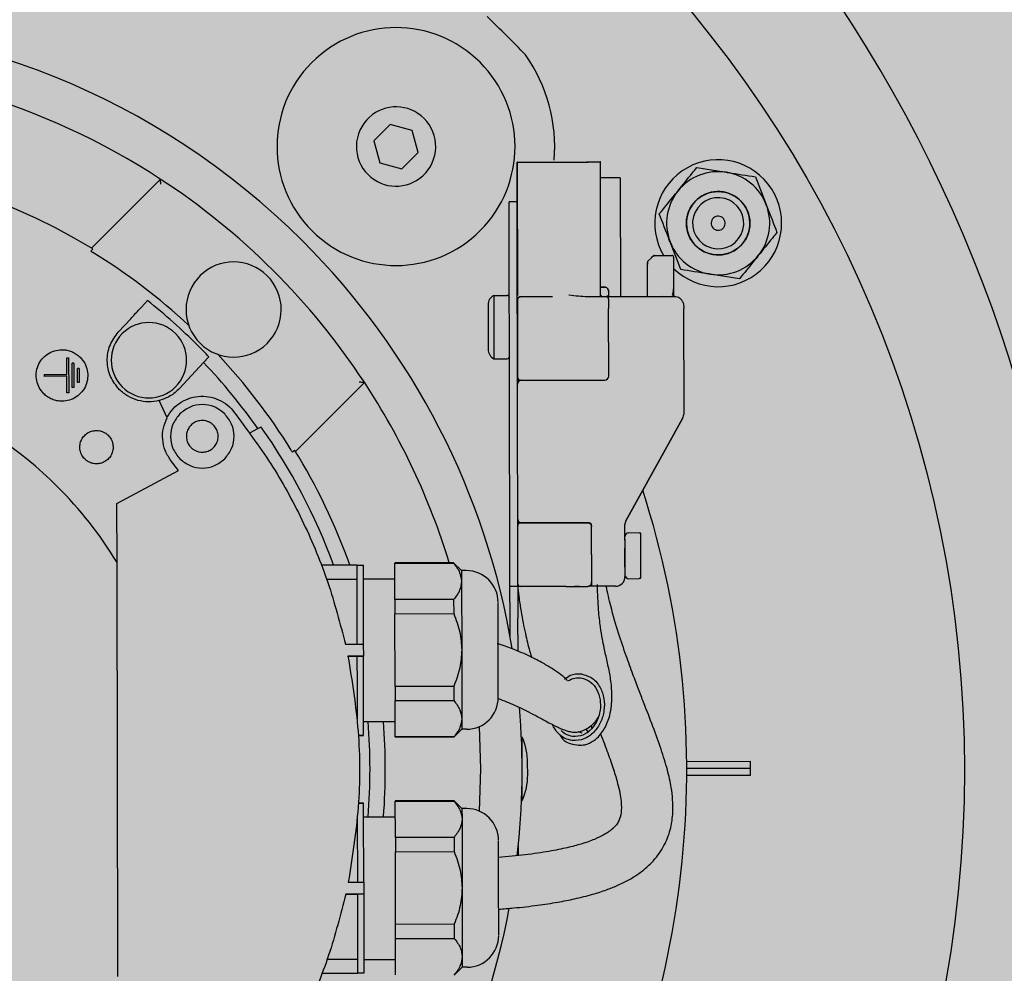
# Model space of a CAD drawing. Units: millimetres. Extents: x 2294 to 5409, y 223 to 5137.
# Drawn here: x 2930 to 3054, y 1862 to 1983 of the extents above; entities that cross this region are included whole.
import ezdxf

# ---------------------------------------------------------------- set-up
doc = ezdxf.new("R2010")
doc.units = ezdxf.units.MM
doc.layers.add('Konstruktionslinien', color=230, linetype='Continuous')

msp = doc.modelspace()

# ---------------------------------------------------------------- hatches: boundary and pattern name
at = {"layer": 'Konstruktionslinien', "true_color": 0x636466}
h = msp.add_hatch(color=251, dxfattribs=at)
h.dxf.hatch_style = 1
h.paths.add_polyline_path([(3115.13, 2052.97), (2383.13, 2052.97), (2383.13, 1721.47), (3115.13, 1721.47)], flags=0)
h.paths.add_polyline_path([(2617.63, 1839.47), (2576.63, 1839.47), (2576.63, 1933.47), (2617.63, 1933.47)], flags=0)
h.paths.add_polyline_path([(3115.13, 1721.47), (2383.13, 1721.47), (2383.13, 1448.97), (2459.63, 1448.97), (2459.63, 1491.97, -1), (2514.63, 1491.97), (2514.63, 1448.97), (2704.13, 1448.97), (2704.13, 1491.97, -1), (2794.13, 1491.97), (2794.13, 1448.97), (2983.63, 1448.97), (2983.63, 1491.97, -1), (3038.63, 1491.97), (3038.63, 1448.97), (3115.13, 1448.97)], flags=0)
h.paths.add_polyline_path([(3115.13, 1448.97), (2383.13, 1448.97), (2383.13, 946.27), (3115.13, 946.27)], flags=0)
h.paths.add_polyline_path([(3115.13, 946.27), (2776.63, 946.27), (2776.63, 906.57, -1), (2721.63, 906.57), (2721.63, 946.27), (2383.13, 946.27), (2383.13, 388.97), (3115.13, 388.97)], flags=0)
h.paths.add_polyline_path([(2796.13, 724.77), (2796.13, 683.77), (2702.13, 683.77), (2702.13, 724.77)], flags=0)
h.paths.add_polyline_path([(2796.13, 651.77), (2796.13, 610.77), (2702.13, 610.77), (2702.13, 651.77)], flags=0)
h.paths.add_polyline_path([(3204.63, 2101.97), (2293.63, 2101.97), (2293.63, 343.92), (3204.63, 343.92)])
h.paths.add_polyline_path([(3115.13, 388.97), (2383.13, 388.97), (2383.13, 946.27), (2383.13, 1448.97), (2383.13, 1721.47), (2383.13, 2052.97), (3115.13, 2052.97), (3115.13, 1721.47), (3115.13, 1448.97), (3115.13, 946.27)], flags=16)
h = msp.add_hatch(color=251, dxfattribs=at)
h.dxf.hatch_style = 1
h.paths.add_polyline_path([(3115.13, 946.27), (2776.63, 946.27), (2776.63, 906.57, -1), (2721.63, 906.57), (2721.63, 946.27), (2383.13, 946.27), (2383.13, 388.97), (3115.13, 388.97)])
h.paths.add_polyline_path([(2702.13, 724.77), (2796.13, 724.77), (2796.13, 683.77), (2702.13, 683.77)], flags=16)
h.paths.add_polyline_path([(2702.13, 651.77), (2796.13, 651.77), (2796.13, 610.77), (2702.13, 610.77)], flags=16)
h.paths.add_polyline_path([(3115.13, 1448.97), (2383.13, 1448.97), (2383.13, 946.27), (2721.63, 946.27), (3115.13, 946.27)])
h.paths.add_polyline_path([(3115.13, 1721.47), (2383.13, 1721.47), (2383.13, 1448.97), (2459.63, 1448.97), (2459.63, 1491.97, -1), (2514.63, 1491.97), (2514.63, 1448.97), (2704.13, 1448.97), (2704.13, 1491.97, -1), (2794.13, 1491.97), (2794.13, 1448.97), (2983.63, 1448.97), (2983.63, 1491.97, -1), (3038.63, 1491.97), (3038.63, 1448.97), (3115.13, 1448.97)])
h.paths.add_polyline_path([(3115.13, 2052.97), (2383.13, 2052.97), (2383.13, 1721.47), (3115.13, 1721.47)])
h.paths.add_polyline_path([(2617.63, 1839.47), (2576.63, 1839.47), (2576.63, 1933.47), (2617.63, 1933.47)], flags=16)

# ---------------------------------------------------------------- linework, layer by layer
at = {"color": 7, "linetype": 'Continuous', "lineweight": 25}
for p, q in [((2976.73, 1969.39), (2974.69, 1967.34)), ((2979.52, 1968.64), (2976.73, 1969.39)), ((2980.27, 1965.86), (2979.52, 1968.64)), ((2974.69, 1967.34), (2975.44, 1964.55)), ((2978.23, 1963.81), (2980.27, 1965.86)), ((2975.44, 1964.55), (2978.23, 1963.81)), ((2992.75, 1959.64), (2992.74, 1964.64)), ((2992.79, 1964.64), (2992.74, 1964.64)), ((2992.82, 1947.84), (2992.79, 1964.64)), ((2992.79, 1964.64), (2993.09, 1964.64)), ((2993.09, 1964.64), (2995.29, 1964.64)), ((2993.24, 1964.64), (2995.9, 1964.64)), ((3003.27, 1947.79), (3003.24, 1964.7)), ((3015.38, 1963.94), (3019.09, 1963.36)), ((2939.09, 1953.79), (2947.77, 1962.5)), ((3005.25, 1962.66), (3003.2, 1962.66)), ((3005.55, 1962.66), (3003.25, 1962.66)), ((3005.75, 1962.66), (3005.77, 1947.66)), ((3022.8, 1962.78), (3024.15, 1959.28)), ((2992.75, 1959.64), (2991.75, 1959.64)), ((2991.76, 1955.64), (2991.75, 1959.64)), ((2992.76, 1955.64), (2992.75, 1959.64)), ((2991.83, 1915.14), (2991.76, 1955.64)), ((2992.83, 1915.14), (2992.76, 1955.64)), ((2939.26, 1953.68), (2938.99, 1953.41)), ((3013.37, 1951.09), (3012.02, 1954.59)), ((3009.22, 1952.13), (3009.67, 1952.58)), ((3009.67, 1952.58), (3009.82, 1952.72)), ((3010.05, 1952.87), (3012.26, 1952.87)), ((3012.46, 1952.59), (3012.47, 1952.08)), ((3009.17, 1947.67), (3009.17, 1951.77)), ((3012.47, 1951.87), (3012.47, 1948.67)), ((3020.79, 1949.93), (3017.08, 1950.51)), ((3003.27, 1948.86), (3003.77, 1948.86)), ((3003.77, 1948.86), (3003.27, 1948.86)), ((3003.77, 1948.82), (3003.77, 1948.86)), ((2989.81, 1947.83), (2991.47, 1947.84)), ((2989.81, 1947.83), (2989.83, 1939.83)), ((2996.95, 1947.65), (2993.12, 1947.64)), ((2995.32, 1947.64), (2993.12, 1947.64)), ((2997.21, 1947.66), (2996.95, 1947.65)), ((2997.21, 1947.65), (2996.95, 1947.64)), ((3003.97, 1947.66), (3001.6, 1947.65)), ((3003.77, 1947.66), (3003.47, 1947.66)), ((3004.22, 1947.54), (3004.24, 1947.54)), ((3004.25, 1947.55), (3004.26, 1947.57)), ((3004.27, 1947.36), (3004.25, 1947.48)), ((3004.27, 1948.36), (3004.27, 1947.86)), ((3004.27, 1947.86), (3004.27, 1947.66)), ((3012.57, 1947.67), (3004.27, 1947.66)), ((3011.21, 1947.67), (3009.17, 1947.67)), ((3011.26, 1947.67), (3011.04, 1947.67)), ((3011.21, 1947.67), (3011.06, 1947.69)), ((3012.27, 1947.67), (3011.26, 1947.67)), ((3012.27, 1947.67), (3011.26, 1947.67)), ((3012.42, 1947.76), (3012.47, 1947.87)), ((3012.47, 1948.13), (3012.47, 1947.87)), ((3012.57, 1947.65), (3012.57, 1947.67)), ((2945.39, 1946.36), (2946.14, 1947.17)), ((2992.84, 1937.44), (2992.83, 1947.14)), ((3004.27, 1947.16), (3004.28, 1947.06)), ((3004.28, 1947.06), (3004.28, 1946.16)), ((2992.78, 1945.84), (2992.83, 1945.84)), ((3004.29, 1937.66), (3004.28, 1946.16)), ((3013.8, 1933.2), (3013.78, 1946.18)), ((2942.48, 1943.24), (2944.03, 1944.89)), ((2992.78, 1941.84), (2992.83, 1941.84)), ((2953.89, 1940.09), (2953.23, 1939.37)), ((2936, 1937.85), (2935.99, 1939.94)), ((2935.99, 1939.94), (2936.21, 1939.94)), ((2936.21, 1939.94), (2936.22, 1935.53)), ((2936.66, 1936.2), (2936.66, 1939.28)), ((2936.88, 1939.28), (2936.66, 1939.28)), ((2936.88, 1939.28), (2936.88, 1936.2)), ((2953.23, 1939.37), (2950.18, 1936.09)), ((2989.83, 1939.83), (2991.49, 1939.84)), ((2933.13, 1937.84), (2936, 1937.85)), ((2933.13, 1937.84), (2933.13, 1937.62)), ((2936, 1937.63), (2933.13, 1937.62)), ((2936, 1935.53), (2936, 1937.63)), ((2937.32, 1936.86), (2937.32, 1938.62)), ((2937.54, 1938.62), (2937.32, 1938.62)), ((2937.54, 1938.62), (2937.54, 1936.86)), ((2937.54, 1936.86), (2937.32, 1936.86)), ((2973.49, 1936.87), (2964.81, 1928.16)), ((2992.79, 1937.44), (2992.8, 1937.44)), ((2992.8, 1937.4), (2992.79, 1937.44)), ((2992.8, 1937.44), (2992.8, 1937.4)), ((2992.9, 1937.14), (2992.85, 1937.14)), ((2993.14, 1937.14), (2993.29, 1937.14)), ((2993.14, 1937.14), (2993.29, 1937.14)), ((2993.29, 1937.14), (3003.79, 1937.16)), ((2936.22, 1935.53), (2936, 1935.53)), ((2936.88, 1936.2), (2936.66, 1936.2)), ((2948.64, 1932.41), (2947.63, 1934.57)), ((3006.45, 1919.39), (3013.55, 1932.22)), ((3013.55, 1932.22), (3006.45, 1919.39)), ((2959.05, 1930.5), (2960.07, 1931.05)), ((2960.07, 1931.05), (2960.46, 1931.26)), ((2964.43, 1928.06), (2964.7, 1928.33)), ((2950.04, 1925.76), (2949.06, 1927.06)), ((2942.3, 1921.61), (2950.04, 1925.76)), ((2942.31, 1914.15), (2942.3, 1921.61)), ((2993.13, 1919.14), (2993.13, 1919.18)), ((2993.13, 1919.14), (2993.13, 1919.13)), ((2993.33, 1919.14), (2993.13, 1919.14)), ((2993.33, 1919.14), (3001.63, 1919.15)), ((3001.83, 1919.15), (2993.33, 1919.14)), ((3001.83, 1919.15), (3001.63, 1919.15)), ((3006.33, 1916.96), (3006.33, 1918.9)), ((3002.13, 1915.16), (3002.13, 1918.86)), ((3006.83, 1917.91), (3008.13, 1917.92)), ((3008.13, 1917.92), (3008.13, 1917.87)), ((3008.33, 1917.87), (3008.13, 1917.87)), ((3006.32, 1915.16), (3006.33, 1915.98)), ((2984.74, 1914.12), (2977.33, 1914.11)), ((2977.34, 1914.06), (2984.74, 1914.07)), ((2977.34, 1909.48), (2977.34, 1914.06)), ((2985.74, 1913.13), (2984.74, 1914.12)), ((2984.74, 1914.12), (2984.74, 1914.07)), ((2991.84, 1911.14), (2991.83, 1915.14)), ((2992.84, 1911.14), (2992.83, 1915.14)), ((3002.13, 1915.16), (3002.14, 1911.16)), ((3006.31, 1914.78), (3006.32, 1915.16)), ((2942.41, 1863.12), (2942.32, 1912.97)), ((2968.08, 1913.84), (2973.34, 1913.85)), ((2972.54, 1913.82), (2968.09, 1913.82)), ((2972.54, 1913.82), (2973.34, 1913.83)), ((2985.74, 1913.13), (2985.74, 1911.79)), ((2986.34, 1913.13), (2985.74, 1913.13)), ((2968.73, 1912.06), (2972.54, 1912.07)), ((2973.34, 1912.1), (2977.34, 1912.11)), ((2985.74, 1911.79), (2985.76, 1903.13)), ((3006.84, 1912.11), (3008.14, 1912.12)), ((3008.14, 1912.16), (3008.34, 1912.16)), ((3008.14, 1912.16), (3008.14, 1912.12)), ((2991.85, 1907.14), (2991.84, 1911.14)), ((2992.84, 1911.14), (2991.84, 1911.14)), ((2992.84, 1911.14), (2992.85, 1907.14)), ((2995.92, 1911.14), (2993.14, 1911.14)), ((2996.84, 1911.15), (2996.36, 1911.14)), ((2998.86, 1911.15), (2997.84, 1911.15)), ((2998.91, 1911.15), (2999.96, 1911.15)), ((2998.91, 1911.15), (3001.64, 1911.15)), ((2999.96, 1911.15), (3001.64, 1911.15)), ((3005.14, 1911.16), (3002.14, 1911.16)), ((2984.74, 1909.49), (2977.34, 1909.48)), ((2977.34, 1909.48), (2977.35, 1907.69)), ((2984.74, 1909.49), (2984.75, 1907.71)), ((2977.35, 1907.69), (2984.75, 1907.71)), ((2977.36, 1898.53), (2977.35, 1907.69)), ((2991.85, 1904.88), (2991.85, 1907.14)), ((2992.86, 1902.97), (2992.85, 1907.14)), ((2971.09, 1903.86), (2972.55, 1903.87)), ((2971.1, 1903.85), (2973.35, 1903.85)), ((2972.55, 1903.85), (2973.35, 1903.85)), ((2973.35, 1903.85), (2973.36, 1902.35)), ((2973.35, 1903.85), (2973.35, 1903.85)), ((2985.76, 1903.13), (2985.77, 1894.46)), ((2973.36, 1902.35), (2971.42, 1902.35)), ((2971.42, 1902.33), (2972.56, 1902.34)), ((2972.56, 1902.35), (2973.36, 1902.35)), ((2973.36, 1902.35), (2973.36, 1902.35)), ((2984.76, 1898.54), (2977.36, 1898.53)), ((2977.36, 1898.53), (2977.37, 1896.74)), ((2984.76, 1898.54), (2984.77, 1896.75)), ((2977.37, 1896.74), (2984.77, 1896.75)), ((2977.38, 1892.16), (2977.37, 1896.74)), ((2973.37, 1894.1), (2977.37, 1894.11)), ((2985.77, 1894.46), (2985.77, 1893.13)), ((2985.77, 1893.13), (2984.78, 1892.12)), ((2986.37, 1893.13), (2985.77, 1893.13)), ((3001.4, 1893.18), (3001.69, 1892.67)), ((3002.22, 1893.22), (3002.07, 1893.62)), ((2972.73, 1892.35), (2973.38, 1892.35)), ((2984.78, 1892.17), (2977.38, 1892.16)), ((2984.78, 1892.12), (2977.38, 1892.11)), ((2984.78, 1892.17), (2984.78, 1892.12)), ((2993.29, 1892.14), (2993.38, 1892.14)), ((2993.39, 1884.14), (2993.38, 1892.14)), ((3000.55, 1891.13), (3000.54, 1891.12)), ((2994.08, 1887.39), (2994.07, 1888.89)), ((3014.13, 1889.08), (3022.13, 1889.09)), ((3022.13, 1888.19), (3014.13, 1888.18)), ((3022.13, 1889.09), (3022.14, 1887.29)), ((3022.14, 1887.29), (3014.13, 1887.28)), ((2972.74, 1883.85), (2973.39, 1883.85)), ((2972.74, 1883.82), (2973.39, 1883.83)), ((2984.79, 1884.12), (2977.39, 1884.11)), ((2977.39, 1884.06), (2984.79, 1884.07)), ((2977.4, 1879.48), (2977.39, 1884.06)), ((2985.79, 1883.13), (2984.79, 1884.12)), ((2984.79, 1884.12), (2984.79, 1884.07)), ((2985.79, 1883.13), (2985.8, 1881.79)), ((2986.39, 1883.13), (2985.79, 1883.13)), ((2993.31, 1884.14), (2993.39, 1884.14)), ((2973.4, 1882.1), (2977.4, 1882.11)), ((2985.8, 1881.79), (2985.81, 1873.13)), ((2984.8, 1879.49), (2977.4, 1879.48)), ((2977.4, 1879.48), (2977.4, 1877.69)), ((2984.8, 1879.49), (2984.8, 1877.71)), ((2992.9, 1877.18), (2992.9, 1878.44)), ((2977.4, 1877.69), (2984.8, 1877.71)), ((2977.42, 1868.53), (2977.4, 1877.69)), ((2971.46, 1873.86), (2972.61, 1873.87)), ((2971.46, 1873.85), (2973.41, 1873.85)), ((2972.61, 1873.85), (2973.41, 1873.85)), ((2973.41, 1873.85), (2973.41, 1872.35)), ((2973.41, 1873.85), (2973.41, 1873.85)), ((2985.81, 1873.13), (2985.83, 1864.46)), ((2973.41, 1872.35), (2971.14, 1872.35)), ((2971.14, 1872.33), (2972.61, 1872.34)), ((2973.41, 1872.35), (2972.61, 1872.35)), ((2973.41, 1872.35), (2973.41, 1872.35)), ((2984.82, 1868.54), (2977.42, 1868.53)), ((2977.42, 1866.74), (2977.42, 1868.53)), ((2984.82, 1868.54), (2984.82, 1866.75)), ((2977.42, 1866.74), (2984.82, 1866.75)), ((2977.43, 1862.16), (2977.42, 1866.74)), ((2985.83, 1864.46), (2985.83, 1863.13)), ((2968.8, 1864.13), (2972.63, 1864.13)), ((2973.43, 1864.1), (2977.43, 1864.11)), ((2985.83, 1863.13), (2984.83, 1862.12)), ((2986.43, 1863.13), (2985.83, 1863.13)), ((2968.17, 1862.37), (2972.63, 1862.38)), ((2973.43, 1862.38), (2972.63, 1862.38))]:
    msp.add_line(p, q, dxfattribs=at)
at = {"color": 7, "linetype": 'Continuous', "lineweight": 25, "flags": 128}
for points in [[(2992.79, 1947.45), (2992.78, 1947.4), (2992.77, 1947.34)], [(2992.82, 1947.34), (2992.83, 1947.4), (2992.85, 1947.45)], [(2992.82, 1947.34), (2992.83, 1947.4), (2992.85, 1947.45)], [(3004.27, 1947.36), (3004.27, 1947.43), (3004.27, 1947.49), (3004.27, 1947.54), (3004.27, 1947.58), (3004.27, 1947.62), (3004.27, 1947.64), (3004.27, 1947.65), (3004.27, 1947.66)], [(3013.78, 1946.48), (3013.75, 1946.71), (3013.69, 1946.93)], [(2992.85, 1918.95), (2992.83, 1918.9), (2992.83, 1918.84)], [(2993.13, 1919.14), (2993.07, 1919.13), (2993.05, 1919.13)], [(2987.96, 1893.46), (2988.13, 1888.13), (2987.98, 1882.8)], [(2972.72, 1892.38), (2973.09, 1892.38), (2973.38, 1892.38)]]:
    msp.add_lwpolyline(points, dxfattribs=at)
at = {"color": 7, "linetype": 'Continuous', "lineweight": 25}
for centre, radius in [((2899.13, 1887.97), 150), ((3018.09, 1956.93), 4)]:
    msp.add_circle(centre, radius, dxfattribs=at)
for centre, radius, start, end in [((2885.22, 1885.97), 177.91, 3.533, 141.1302), ((2899.13, 1887.97), 94.25, 45.1058, 225.1058), ((2899.13, 1887.97), 130.75, 45.1058, 46.6051), ((2977.48, 1966.6), 15, 45.1058, 225.1058), ((2899.13, 1887.97), 130.75, 43.6065, 45.1058), ((2977.48, 1966.6), 20, 355.0231, 35.2568), ((2899.13, 1887.97), 89, 56.8774, 123.3342), ((2977.48, 1966.6), 15, 225.1058, 45.1058), ((2977.48, 1966.6), 5, 45.1058, 132.6027), ((2977.48, 1966.6), 5, 132.6027, 225.1058), ((2977.48, 1966.6), 5, 312.6027, 45.1058), ((2899.13, 1887.97), 77, 58.5918, 121.6199), ((3018.09, 1956.93), 8, 225.3924, 210.8943), ((2899.13, 1887.97), 89, 45.1058, 56.8774), ((2977.48, 1966.6), 5, 225.1058, 312.6027), ((3018.09, 1956.93), 6.5, 81.1079, 141.1079), ((3018.09, 1956.93), 6.5, 21.1079, 81.1079), ((3018.09, 1956.93), 6.5, 141.1079, 201.1079), ((3018.09, 1956.93), 4, 120.1079, 300.1079), ((3018.09, 1956.93), 4, 300.1079, 120.1079), ((3018.09, 1956.93), 3.23, 300.1079, 120.1079), ((3018.09, 1956.93), 3.23, 120.1079, 300.1079), ((3018.09, 1956.93), 6.5, 321.1079, 21.1079), ((3018.09, 1956.93), 0.889, 120.1079, 300.1079), ((3018.09, 1956.93), 0.889, 300.1079, 120.1079), ((2899.13, 1887.97), 94.25, 9.375, 45.1058), ((3018.09, 1956.93), 6.5, 201.1079, 261.1079), ((2899.13, 1887.97), 76.63, 47.034, 58.4283), ((3010.05, 1952.67), 0.2, 90.1058, 135.1058), ((3012.26, 1952.67), 0.2, 45.1058, 90.1058), ((3012.26, 1952.67), 0.2, 0.1058, 45.1058), ((3018.09, 1956.93), 6.5, 261.1079, 321.1079), ((2957.01, 1946.05), 6, 45.1058, 134.5163), ((3009.37, 1951.99), 0.2, 135.1058, 180.1058), ((2957.01, 1946.05), 6, 134.5163, 225.1058), ((2957.01, 1946.05), 6, 314.5163, 45.1058), ((2899.13, 1887.97), 89, 33.3342, 45.1058), ((3003.77, 1948.36), 0.5, 45.1058, 90.1058), ((3003.77, 1948.36), 0.5, 0.1058, 45.1058), ((2990.41, 1946.64), 1.33, 116.6179, 180.1058), ((2991.47, 1947.54), 0.3, 0.1058, 90.1058), ((2993.12, 1947.34), 0.3, 90.1058, 118.4274), ((3003.47, 1947.86), 0.2, 180.1101, 270.1058), ((2899.13, 1887.97), 75.6, 45.1058, 51.5521), ((2946.33, 1939.66), 4.75, 45.1058, 225.1058), ((2946.33, 1939.66), 4.75, 225.1058, 45.1058), ((2899.13, 1887.97), 75.6, 43.5877, 45.1058), ((2957.01, 1946.05), 6, 225.1058, 314.5163), ((2899.13, 1887.97), 76.63, 31.7833, 43.1777), ((2990.42, 1941.03), 1.33, 180.1058, 243.5937), ((2991.49, 1940.14), 0.3, 270.1058, 0.1058), ((2899.13, 1887.97), 74.62, 35.2621, 43.5416), ((2899.13, 1887.97), 50.5, 45.1058, 90.1058), ((3003.79, 1937.66), 0.5, 270.1058, 0.1058), ((2899.13, 1887.97), 89, 17.0916, 33.3342), ((2993.09, 1937.44), 0.3, 180.1058, 211.9219), ((2993.09, 1937.44), 0.3, 180.1058, 211.9219), ((2993.29, 1936.64), 0.5, 90.1058, 180.1058), ((2993.14, 1937.44), 0.3, 180.1058, 270.1058), ((2993.14, 1937.44), 0.3, 180.1058, 226.2498), ((2993.14, 1937.44), 0.3, 180.1058, 226.2498), ((3011.8, 1933.19), 2, 331.0512, 0.1058), ((3011.8, 1933.19), 2, 331.0512, 0.1058), ((2899.13, 1887.97), 75.07, 20.166, 35.22), ((2899.13, 1887.97), 77, 19.6428, 31.6198), ((2899.13, 1887.97), 50.5, 31.2332, 45.1058), ((2899.13, 1887.97), 115, 329.161, 17.868), ((2993.33, 1919.64), 0.5, 180.1058, 225.1058), ((2993.33, 1919.64), 0.5, 180.1058, 225.1058), ((2993.13, 1918.84), 0.3, 139.3617, 180.1058), ((2993.33, 1919.64), 0.5, 225.1058, 270.1058), ((2993.33, 1919.64), 0.5, 225.1058, 255.0527), ((3001.83, 1918.85), 0.3, 45.1058, 90.1058), ((3001.83, 1918.85), 0.3, 0.1058, 45.1058), ((3001.83, 1918.85), 0.3, 0.1058, 22.2952), ((3007.33, 1918.91), 1, 151.0512, 180.1058), ((3007.33, 1918.91), 1, 151.0512, 180.1058), ((3006.83, 1917.41), 0.5, 90.1058, 180.1058), ((2986.35, 1909.13), 4, 0.1058, 90.1058), ((3005.14, 1912.36), 1.2, 270.1058, 0.1058), ((3005.14, 1912.36), 1.2, 270.1058, 0.1058), ((3006.84, 1912.61), 0.5, 180.1058, 270.1058), ((2993.14, 1911.44), 0.3, 180.1058, 270.1058), ((2986.37, 1897.13), 4, 270.1058, 0.1058), ((2899.13, 1887.97), 94.25, 353.4174, 4.8485), ((2899.13, 1887.97), 75.07, 355.5216, 4.69), ((2899.13, 1887.97), 77, 355.6367, 4.575), ((2986.07, 1888.88), 8, 0.1058, 24.0753), ((2986.08, 1887.38), 8, 336.1363, 0.1058), ((2986.4, 1879.13), 4, 0.1058, 90.1058), ((2899.13, 1887.97), 94.25, 225.1058, 349.3532), ((2986.42, 1867.13), 4, 270.1058, 0.1058)]:
    msp.add_arc(centre, radius, start, end, dxfattribs=at)
for points in [[(2995.29, 1964.64), (2995.33, 1964.64), (2995.42, 1964.64), (2995.55, 1964.64), (2995.66, 1964.64), (2995.7, 1964.64), (2995.73, 1964.64)], [(2995.29, 1964.64), (2995.33, 1964.64), (2995.42, 1964.64), (2995.55, 1964.64), (2995.66, 1964.64), (2995.7, 1964.64), (2995.73, 1964.64)], [(2995.73, 1964.64), (2995.98, 1964.64), (2996.48, 1964.65), (2997.29, 1964.65), (2997.69, 1964.65)], [(2997.69, 1964.65), (2997.73, 1964.65), (2997.82, 1964.65), (2997.91, 1964.65), (2997.98, 1964.65), (2997.99, 1964.65), (2997.99, 1964.65)], [(3000.49, 1964.65), (3000.5, 1964.65), (3000.51, 1964.65), (3000.57, 1964.65), (3000.67, 1964.65), (3000.75, 1964.65), (3000.8, 1964.65)], [(3005.75, 1962.66), (3005.74, 1962.66), (3005.74, 1962.66), (3005.69, 1962.66), (3005.63, 1962.66), (3005.57, 1962.66), (3005.55, 1962.66)], [(3004.13, 1948.71), (3004.15, 1948.69), (3004.19, 1948.64), (3004.24, 1948.55), (3004.27, 1948.46), (3004.27, 1948.39), (3004.27, 1948.36)], [(3012.47, 1947.87), (3012.47, 1947.86), (3012.48, 1947.83), (3012.49, 1947.79), (3012.51, 1947.76), (3012.52, 1947.74), (3012.53, 1947.73)], [(3012.53, 1947.73), (3012.55, 1947.71), (3012.59, 1947.68), (3012.64, 1947.68), (3012.66, 1947.67)], [(2942.62, 1935.94), (2942.2, 1936.47), (2941.35, 1937.53), (2940.96, 1939.56), (2941.28, 1941.6), (2942.08, 1942.69), (2942.48, 1943.24)], [(2933.07, 1935.43), (2932.87, 1935.68), (2932.45, 1936.17), (2932.14, 1937.09), (2932.08, 1938.05), (2932.32, 1938.99), (2932.81, 1939.83), (2933.53, 1940.47), (2934.4, 1940.9), (2935.04, 1940.96), (2935.36, 1940.99)], [(2935.36, 1940.99), (2935.57, 1940.98), (2936, 1940.95), (2936.61, 1940.76), (2937.18, 1940.46), (2937.5, 1940.18), (2937.66, 1940.04)], [(2937.66, 1940.04), (2937.87, 1939.79), (2938.28, 1939.31), (2938.6, 1938.38), (2938.65, 1937.42), (2938.42, 1936.48), (2937.92, 1935.65), (2937.2, 1935), (2936.33, 1934.57), (2935.69, 1934.52), (2935.37, 1934.49)], [(2993.14, 1937.14), (2993.1, 1937.14), (2993.03, 1937.15), (2992.93, 1937.22), (2992.86, 1937.32), (2992.85, 1937.4), (2992.84, 1937.44)], [(2935.37, 1934.49), (2935.16, 1934.5), (2934.73, 1934.52), (2934.12, 1934.72), (2933.55, 1935.01), (2933.23, 1935.29), (2933.07, 1935.43)], [(2947.63, 1934.57), (2947.18, 1934.5), (2946.29, 1934.34), (2944.93, 1934.55), (2943.66, 1935.06), (2942.97, 1935.65), (2942.62, 1935.94)], [(2950.18, 1936.09), (2949.81, 1935.74), (2949.07, 1935.06), (2948.11, 1934.74), (2947.63, 1934.57)], [(2948.61, 1932.47), (2948.85, 1932.84), (2949.33, 1933.58), (2950.37, 1934.41), (2951.57, 1934.95), (2952.87, 1935.17), (2954.19, 1935.05), (2955.43, 1934.59), (2956.53, 1933.84), (2957.05, 1933.13), (2957.32, 1932.78)], [(2955.88, 1932.9), (2955.47, 1933.23), (2954.64, 1933.88), (2953.05, 1934.16), (2951.46, 1933.87), (2950.64, 1933.22), (2950.22, 1932.89)], [(2950.22, 1932.89), (2949.9, 1932.47), (2949.24, 1931.65), (2948.96, 1930.06), (2949.25, 1928.47), (2949.9, 1927.64), (2950.23, 1927.23)], [(2955.89, 1927.24), (2956.22, 1927.66), (2956.87, 1928.48), (2957.15, 1930.07), (2956.87, 1931.66), (2956.21, 1932.49), (2955.88, 1932.9)], [(2957.32, 1932.78), (2958.92, 1930.61), (2962.12, 1926.28), (2965.95, 1919.14), (2969.07, 1911.68), (2970.42, 1906.46), (2971.1, 1903.85)], [(2949.06, 1927.06), (2948.81, 1927.46), (2948.3, 1928.26), (2948.01, 1929.67), (2948.08, 1931.11), (2948.45, 1931.98), (2948.64, 1932.41)], [(2953.05, 1932.06), (2952.86, 1932.05), (2952.46, 1932.01), (2951.93, 1931.75), (2951.49, 1931.35), (2951.18, 1930.84), (2951.04, 1930.26), (2951.07, 1929.67), (2951.26, 1929.1), (2951.52, 1928.8), (2951.64, 1928.65)], [(2954.47, 1931.48), (2954.37, 1931.57), (2954.17, 1931.74), (2953.82, 1931.92), (2953.45, 1932.04), (2953.18, 1932.06), (2953.05, 1932.06)], [(2953.06, 1928.06), (2953.26, 1928.08), (2953.65, 1928.12), (2954.19, 1928.38), (2954.63, 1928.78), (2954.93, 1929.29), (2955.08, 1929.87), (2955.04, 1930.46), (2954.85, 1931.03), (2954.6, 1931.33), (2954.47, 1931.48)], [(2938.24, 1927.21), (2938.1, 1927.37), (2937.83, 1927.69), (2937.63, 1928.28), (2937.6, 1928.9), (2937.75, 1929.51), (2938.07, 1930.05), (2938.53, 1930.47), (2939.1, 1930.74), (2939.51, 1930.78), (2939.71, 1930.8)], [(2939.71, 1930.8), (2939.85, 1930.79), (2940.13, 1930.78), (2940.52, 1930.65), (2940.89, 1930.46), (2941.1, 1930.28), (2941.2, 1930.19)], [(2941.2, 1930.19), (2941.33, 1930.03), (2941.6, 1929.71), (2941.8, 1929.12), (2941.84, 1928.49), (2941.69, 1927.89), (2941.37, 1927.35), (2940.9, 1926.93), (2940.34, 1926.65), (2939.93, 1926.62), (2939.72, 1926.6)], [(2951.64, 1928.65), (2951.74, 1928.56), (2951.94, 1928.39), (2952.29, 1928.21), (2952.67, 1928.09), (2952.93, 1928.07), (2953.06, 1928.06)], [(2939.72, 1926.6), (2939.58, 1926.61), (2939.31, 1926.62), (2938.91, 1926.75), (2938.54, 1926.94), (2938.34, 1927.12), (2938.24, 1927.21)], [(2950.23, 1927.23), (2950.65, 1926.9), (2951.47, 1926.25), (2953.06, 1925.97), (2954.65, 1926.25), (2955.48, 1926.91), (2955.89, 1927.24)], [(3001.63, 1919.15), (3001.69, 1919.15), (3001.82, 1919.13), (3001.99, 1919.02), (3002.1, 1918.85), (3002.12, 1918.72), (3002.13, 1918.66)], [(3008.33, 1915.02), (3008.33, 1915.35), (3008.33, 1916.03), (3008.33, 1916.92), (3008.33, 1917.6), (3008.33, 1917.78), (3008.33, 1917.87)], [(3008.34, 1912.16), (3008.34, 1912.25), (3008.34, 1912.44), (3008.34, 1913.12), (3008.34, 1914), (3008.34, 1914.68), (3008.33, 1915.02)], [(2972.54, 1913.82), (2972.54, 1913.6), (2972.54, 1913.16), (2972.54, 1910.85), (2972.55, 1907.66), (2972.55, 1905.12), (2972.55, 1903.85)], [(2973.34, 1913.83), (2973.34, 1913.6), (2973.34, 1913.16), (2973.34, 1910.85), (2973.35, 1907.66), (2973.35, 1905.12), (2973.35, 1903.85)], [(3001.64, 1911.15), (3001.71, 1911.16), (3001.84, 1911.18), (3002, 1911.29), (3002.12, 1911.46), (3002.13, 1911.59), (3002.14, 1911.66)], [(3002.14, 1911.16), (3002.13, 1911.16), (3002.12, 1911.16), (3002, 1911.16), (3001.84, 1911.15), (3001.71, 1911.15), (3001.64, 1911.15)], [(2971.42, 1902.35), (2971.93, 1899.2), (2972.94, 1892.91), (2972.96, 1883.3), (2971.96, 1877), (2971.46, 1873.85)], [(2972.56, 1902.35), (2972.56, 1901.57), (2972.56, 1900.02), (2972.57, 1897.85), (2972.57, 1895.9), (2972.57, 1894.9), (2972.57, 1894.4)], [(2973.38, 1892.38), (2973.38, 1892.6), (2973.37, 1893.05), (2973.37, 1895.35), (2973.36, 1898.54), (2973.36, 1901.08), (2973.36, 1902.35)], [(2973.41, 1873.85), (2973.41, 1875.12), (2973.4, 1877.67), (2973.4, 1880.85), (2973.39, 1883.16), (2973.39, 1883.6), (2973.39, 1883.83)], [(2972.6, 1881.85), (2972.6, 1881.35), (2972.6, 1880.35), (2972.6, 1878.39), (2972.61, 1876.2), (2972.61, 1874.63), (2972.61, 1873.85)], [(2971.14, 1872.35), (2970.48, 1869.76), (2969.16, 1864.58), (2966.09, 1857.15), (2962.33, 1850.06), (2959.18, 1845.74), (2957.61, 1843.58)], [(2972.61, 1872.35), (2972.62, 1871.08), (2972.62, 1868.54), (2972.63, 1865.35), (2972.63, 1863.05), (2972.63, 1862.6), (2972.63, 1862.38)], [(2973.41, 1872.35), (2973.42, 1871.08), (2973.42, 1868.54), (2973.43, 1865.35), (2973.43, 1863.05), (2973.43, 1862.6), (2973.43, 1862.38)]]:
    msp.add_open_spline(points, degree=3, dxfattribs=at)
for points, knots in [([(2995.73, 1964.64), (2995.9, 1964.64), (2996.24, 1964.64), (2996.98, 1964.65), (2997.83, 1964.65), (2998.76, 1964.65), (2999.72, 1964.65), (3000.66, 1964.65), (3001.51, 1964.65), (3002.23, 1964.66), (3002.8, 1964.66), (3003.13, 1964.66), (3003.27, 1964.66), (3003.24, 1964.66), (3003.23, 1964.66)], [0, 0, 0, 0, 0.090197, 0.180395, 0.270592, 0.36079, 0.450987, 0.541185, 0.631382, 0.72158, 0.811777, 0.901975, 0.992172, 1, 1, 1, 1]), ([(2995.9, 1964.64), (2996.03, 1964.64), (2996.27, 1964.64), (2996.9, 1964.65), (2997.66, 1964.65), (2998.52, 1964.65), (2999.44, 1964.65), (3000.34, 1964.65), (3001.17, 1964.65), (3001.87, 1964.65), (3002.4, 1964.66), (3002.74, 1964.66), (3002.77, 1964.66), (3002.78, 1964.66)], [0, 0, 0, 0, 0.091547, 0.183093, 0.27464, 0.366186, 0.457733, 0.549279, 0.640826, 0.732373, 0.823919, 0.915466, 1, 1, 1, 1]), ([(3000.19, 1964.65), (3000.48, 1964.65), (3001.05, 1964.65), (3001.77, 1964.65), (3002.34, 1964.66), (3002.68, 1964.66), (3002.83, 1964.66), (3002.79, 1964.66), (3002.78, 1964.66)], [0, 0, 0, 0, 0.196982, 0.393965, 0.590947, 0.787929, 0.984912, 1, 1, 1, 1]), ([(3000.8, 1964.65), (3001.08, 1964.65), (3001.65, 1964.65), (3002.35, 1964.66), (3002.86, 1964.66), (3003.19, 1964.66), (3003.22, 1964.66), (3003.23, 1964.66)], [0, 0, 0, 0, 0.203533, 0.407066, 0.610598, 0.814131, 1, 1, 1, 1]), ([(3013.03, 1961.02), (3013.63, 1961.76), (3014.42, 1962.75), (3015.19, 1963.7), (3015.38, 1963.94)], [0, 0, 0, 0, 0.750824, 1, 1, 1, 1]), ([(2947.83, 1961.86), (2947.82, 1961.96), (2947.81, 1962.13), (2947.79, 1962.32), (2947.78, 1962.42), (2947.77, 1962.47), (2947.77, 1962.5), (2947.77, 1962.5), (2947.77, 1962.5)], [0, 0, 0, 0, 0.316318, 0.587122, 0.699517, 0.804807, 0.90441, 1, 1, 1, 1]), ([(3019.09, 1963.36), (3019.18, 1963.34), (3020.43, 1963.15), (3021.66, 1962.96), (3022.8, 1962.78)], [0, 0, 0, 0, 0.070215, 1, 1, 1, 1]), ([(3010.67, 1958.1), (3011.24, 1958.81), (3012.02, 1959.77), (3012.82, 1960.76), (3013.03, 1961.02)], [0, 0, 0, 0, 0.738017, 1, 1, 1, 1]), ([(3024.15, 1959.28), (3024.18, 1959.19), (3024.64, 1958.01), (3025.09, 1956.85), (3025.5, 1955.77)], [0, 0, 0, 0, 0.070215, 1, 1, 1, 1]), ([(3012.02, 1954.59), (3011.99, 1954.68), (3011.53, 1955.86), (3011.09, 1957.02), (3010.67, 1958.1)], [0, 0, 0, 0, 0.070215, 1, 1, 1, 1]), ([(3025.5, 1955.77), (3025.31, 1955.54), (3024.54, 1954.59), (3023.74, 1953.6), (3023.14, 1952.85)], [0, 0, 0, 0, 0.249176, 1, 1, 1, 1]), ([(2938.99, 1953.41), (2939.02, 1953.39), (2939.1, 1953.34), (2939.2, 1953.28), (2939.25, 1953.25)], [0, 0, 0, 0, 0.409242, 1, 1, 1, 1]), ([(3009.82, 1952.72), (3009.83, 1952.74), (3009.86, 1952.77), (3009.9, 1952.8), (3009.9, 1952.81), (3009.91, 1952.81)], [0, 0, 0, 0, 0.326401, 0.617434, 1, 1, 1, 1]), ([(3010.05, 1952.87), (3010.05, 1952.87), (3010.04, 1952.86), (3010.03, 1952.84), (3010, 1952.79), (3009.97, 1952.75), (3009.96, 1952.72)], [0, 0, 0, 0, 0.232983, 0.475563, 0.730455, 1, 1, 1, 1]), ([(3012.46, 1952.67), (3012.46, 1952.67), (3012.46, 1952.66), (3012.46, 1952.61), (3012.46, 1952.59)], [0, 0, 0, 0, 0.557625, 1, 1, 1, 1]), ([(3023.14, 1952.85), (3022.94, 1952.59), (3022.14, 1951.61), (3021.36, 1950.64), (3020.79, 1949.93)], [0, 0, 0, 0, 0.261983, 1, 1, 1, 1]), ([(3009.17, 1951.77), (3009.17, 1951.8), (3009.17, 1951.84), (3009.17, 1951.9), (3009.17, 1951.95), (3009.17, 1951.98), (3009.17, 1951.98), (3009.17, 1951.99)], [0, 0, 0, 0, 0.20321, 0.383645, 0.554084, 0.762205, 1, 1, 1, 1]), ([(3009.23, 1951.77), (3009.22, 1951.82), (3009.21, 1951.91), (3009.2, 1952.01), (3009.21, 1952.09), (3009.22, 1952.12), (3009.22, 1952.13)], [0, 0, 0, 0, 0.272738, 0.500157, 0.727225, 1, 1, 1, 1]), ([(3012.47, 1952.08), (3012.47, 1952.04), (3012.47, 1951.98), (3012.47, 1951.9), (3012.47, 1951.87)], [0, 0, 0, 0, 0.557625, 1, 1, 1, 1]), ([(3017.08, 1950.51), (3016.99, 1950.53), (3015.74, 1950.72), (3014.51, 1950.91), (3013.37, 1951.09)], [0, 0, 0, 0, 0.070215, 1, 1, 1, 1]), ([(3003.97, 1948.82), (3003.95, 1948.82), (3003.91, 1948.84), (3003.86, 1948.85), (3003.83, 1948.85)], [0, 0, 0, 0, 0.350697, 1, 1, 1, 1]), ([(2992.82, 1948.41), (2992.82, 1948.43), (2992.82, 1948.47), (2992.82, 1948.54), (2992.82, 1948.57), (2992.82, 1948.59)], [0, 0, 0, 0, 0.282876, 0.559101, 1, 1, 1, 1]), ([(2993.12, 1947.63), (2993.1, 1947.63), (2993.04, 1947.63), (2992.96, 1947.59), (2992.89, 1947.53), (2992.86, 1947.48), (2992.85, 1947.45)], [0, 0, 0, 0, 0.23651, 0.488894, 0.747266, 1, 1, 1, 1]), ([(2995.58, 1947.64), (2995.57, 1947.64), (2995.53, 1947.64), (2995.45, 1947.64), (2995.37, 1947.64), (2995.32, 1947.64)], [0, 0, 0, 0, 0.282598, 0.559014, 1, 1, 1, 1]), ([(2996.95, 1947.65), (2996.65, 1947.65), (2996.1, 1947.64), (2995.74, 1947.64), (2995.58, 1947.64)], [0, 0, 0, 0, 0.559823, 1, 1, 1, 1]), ([(3001.6, 1947.65), (3001.23, 1947.67), (3000.48, 1947.71), (2999.69, 1947.8), (2999.27, 1947.85)], [0, 0, 0, 0, 0.483096, 1, 1, 1, 1]), ([(3004.27, 1947.86), (3004.26, 1947.84), (3004.24, 1947.8), (3004.13, 1947.74), (3004.03, 1947.68), (3003.99, 1947.66), (3003.97, 1947.66)], [0, 0, 0, 0, 0.325265, 0.61011, 0.83083, 1, 1, 1, 1]), ([(3004.25, 1947.47), (3004.24, 1947.5), (3004.21, 1947.55), (3004.14, 1947.61), (3004.06, 1947.65), (3004, 1947.65), (3003.97, 1947.65)], [0, 0, 0, 0, 0.252734, 0.511106, 0.76349, 1, 1, 1, 1]), ([(3004.25, 1947.47), (3004.24, 1947.5), (3004.21, 1947.55), (3004.14, 1947.61), (3004.06, 1947.65), (3004, 1947.65), (3003.97, 1947.65)], [0, 0, 0, 0, 0.252734, 0.511106, 0.76349, 1, 1, 1, 1]), ([(3004.24, 1947.54), (3004.24, 1947.54), (3004.25, 1947.54), (3004.25, 1947.56), (3004.26, 1947.57)], [0, 0, 0, 0, 0.672385, 1, 1, 1, 1]), ([(3004.25, 1947.48), (3004.25, 1947.48), (3004.25, 1947.48), (3004.26, 1947.51), (3004.26, 1947.58), (3004.26, 1947.65), (3004.26, 1947.67)], [0, 0, 0, 0, 0.140782, 0.360971, 0.769568, 1, 1, 1, 1]), ([(3004.26, 1947.48), (3004.26, 1947.48), (3004.26, 1947.48), (3004.27, 1947.49), (3004.27, 1947.52), (3004.27, 1947.53)], [0, 0, 0, 0, 0.035443, 0.605963, 1, 1, 1, 1]), ([(3012.57, 1947.67), (3012.53, 1947.67), (3012.44, 1947.67), (3012.33, 1947.67), (3012.27, 1947.67)], [0, 0, 0, 0, 0.483011, 1, 1, 1, 1]), ([(3012.57, 1947.67), (3012.53, 1947.67), (3012.44, 1947.67), (3012.32, 1947.67), (3012.27, 1947.67)], [0, 0, 0, 0, 0.557007, 1, 1, 1, 1]), ([(3012.33, 1947.87), (3012.33, 1947.88), (3012.36, 1947.93), (3012.4, 1948.1), (3012.45, 1948.36), (3012.46, 1948.57), (3012.47, 1948.67)], [0, 0, 0, 0, 0.032182, 0.354833, 0.680942, 1, 1, 1, 1]), ([(3012.47, 1948.67), (3012.47, 1948.51), (3012.47, 1948.21), (3012.47, 1947.98), (3012.47, 1947.87)], [0, 0, 0, 0, 0.558886, 1, 1, 1, 1]), ([(3013.69, 1946.92), (3013.64, 1947.03), (3013.52, 1947.25), (3013.24, 1947.49), (3012.92, 1947.64), (3012.69, 1947.65), (3012.57, 1947.65)], [0, 0, 0, 0, 0.253606, 0.512356, 0.764486, 1, 1, 1, 1]), ([(3013.69, 1946.92), (3013.64, 1947.03), (3013.52, 1947.25), (3013.24, 1947.49), (3012.92, 1947.64), (3012.69, 1947.65), (3012.57, 1947.65)], [0, 0, 0, 0, 0.253606, 0.512356, 0.764486, 1, 1, 1, 1]), ([(2944.03, 1944.89), (2944.2, 1945.08), (2944.55, 1945.46), (2945, 1945.94), (2945.32, 1946.28), (2945.37, 1946.34), (2945.39, 1946.36)], [0, 0, 0, 0, 0.249994, 0.499802, 0.749492, 1, 1, 1, 1]), ([(2989.08, 1946.64), (2989.08, 1946.62), (2989.08, 1946.57), (2989.08, 1946.15), (2989.08, 1945.52), (2989.08, 1944.74), (2989.08, 1943.83), (2989.08, 1942.92), (2989.08, 1942.14), (2989.09, 1941.51), (2989.09, 1941.1), (2989.09, 1941.05), (2989.09, 1941.02)], [0, 0, 0, 0, 0.090412, 0.204776, 0.295189, 0.394898, 0.5, 0.605102, 0.704811, 0.795224, 0.909588, 1, 1, 1, 1]), ([(2992.83, 1947.14), (2992.83, 1947.17), (2992.82, 1947.23), (2992.82, 1947.29), (2992.82, 1947.33), (2992.82, 1947.34), (2992.82, 1947.34)], [0, 0, 0, 0, 0.28004, 0.560373, 0.776561, 1, 1, 1, 1]), ([(3004.27, 1947.36), (3004.27, 1947.36), (3004.27, 1947.35), (3004.27, 1947.29), (3004.27, 1947.23), (3004.27, 1947.18), (3004.27, 1947.16)], [0, 0, 0, 0, 0.28004, 0.560373, 0.776561, 1, 1, 1, 1]), ([(3013.78, 1946.48), (3013.78, 1946.47), (3013.78, 1946.46), (3013.78, 1946.38), (3013.78, 1946.28), (3013.78, 1946.21), (3013.78, 1946.18)], [0, 0, 0, 0, 0.281231, 0.560819, 0.783537, 1, 1, 1, 1]), ([(2972.85, 1936.94), (2972.94, 1936.93), (2973.12, 1936.91), (2973.31, 1936.89), (2973.41, 1936.88), (2973.46, 1936.88), (2973.49, 1936.87), (2973.49, 1936.87), (2973.49, 1936.87)], [0, 0, 0, 0, 0.316319, 0.587123, 0.69955, 0.80485, 0.904443, 1, 1, 1, 1]), ([(2992.84, 1937.44), (2992.84, 1937.43), (2992.84, 1937.42), (2992.84, 1937.33), (2992.84, 1937.21), (2992.84, 1937.14)], [0, 0, 0, 0, 0.276531, 0.562668, 1, 1, 1, 1]), ([(2964.27, 1928.32), (2964.3, 1928.27), (2964.36, 1928.17), (2964.41, 1928.09), (2964.43, 1928.06)], [0, 0, 0, 0, 0.590758, 1, 1, 1, 1]), ([(2993.13, 1919.13), (2993.1, 1919.13), (2993.04, 1919.13), (2992.96, 1919.09), (2992.89, 1919.03), (2992.86, 1918.98), (2992.85, 1918.95)], [0, 0, 0, 0, 0.23651, 0.488894, 0.747266, 1, 1, 1, 1]), ([(3001.93, 1919.14), (3001.95, 1919.13), (3002, 1919.11), (3002.06, 1919.05), (3002.09, 1918.99), (3002.11, 1918.97)], [0, 0, 0, 0, 0.259207, 0.631163, 1, 1, 1, 1]), ([(3006.33, 1917.08), (3006.33, 1916.99), (3006.33, 1916.86), (3006.33, 1916.65), (3006.33, 1916.57)], [0, 0, 0, 0, 0.6615, 1, 1, 1, 1]), ([(3006.33, 1916.96), (3006.33, 1916.84), (3006.33, 1916.58), (3006.33, 1915.97), (3006.33, 1915.46), (3006.33, 1915.15)], [0, 0, 0, 0, 0.277494, 0.561934, 1, 1, 1, 1]), ([(2942.32, 1912.97), (2942.32, 1913.18), (2942.32, 1913.53), (2942.32, 1913.91), (2942.32, 1914.09), (2942.31, 1914.14), (2942.31, 1914.15), (2942.31, 1914.15)], [0, 0, 0, 0, 0.440714, 0.719655, 0.871711, 0.936867, 1, 1, 1, 1]), ([(2984.74, 1914.07), (2985.03, 1913.69), (2985.59, 1912.95), (2985.69, 1912.16), (2985.74, 1911.79)], [0, 0, 0, 0, 0.52359, 1, 1, 1, 1]), ([(3006.34, 1913.57), (3006.33, 1913.75), (3006.33, 1914.08), (3006.32, 1914.55), (3006.31, 1914.78)], [0, 0, 0, 0, 0.507895, 1, 1, 1, 1]), ([(3006.33, 1915.15), (3006.33, 1915.12), (3006.33, 1915.08), (3006.33, 1915.03), (3006.33, 1915.01)], [0, 0, 0, 0, 0.56, 1, 1, 1, 1]), ([(3006.33, 1915.01), (3006.33, 1914.78), (3006.34, 1914.29), (3006.34, 1913.61), (3006.34, 1913.02), (3006.34, 1912.63), (3006.34, 1912.63), (3006.34, 1912.62)], [0, 0, 0, 0, 0.175596, 0.366355, 0.564005, 0.791549, 1, 1, 1, 1]), ([(2985.74, 1911.79), (2985.69, 1911.41), (2985.6, 1910.62), (2985.04, 1909.88), (2984.74, 1909.49)], [0, 0, 0, 0, 0.476134, 1, 1, 1, 1]), ([(3006.34, 1912.62), (3006.34, 1912.54), (3006.34, 1912.39), (3006.34, 1912.37), (3006.34, 1912.36)], [0, 0, 0, 0, 0.559291, 1, 1, 1, 1]), ([(2990.42, 1870.44), (2991.05, 1870.49), (2992.76, 1870.63), (2995.26, 1870.92), (2997.82, 1871.31), (3000.14, 1871.77), (3002.2, 1872.28), (3003.95, 1872.85), (3005.44, 1873.44), (3006.75, 1874.08), (3008, 1874.85), (3009.14, 1875.73), (3010.38, 1877), (3011.47, 1878.67), (3012.16, 1880.65), (3012.41, 1882.54), (3012.38, 1884.25), (3012.16, 1886.02), (3011.7, 1888.09), (3010.92, 1890.61), (3009.89, 1893.43), (3008.9, 1895.98), (3008.04, 1898.2), (3007.31, 1900.13), (3006.46, 1902.44), (3005.52, 1905.28), (3004.64, 1908.16), (3004.16, 1910.33), (3003.97, 1911.18)], [0, 0, 0, 0, 0.019785, 0.05343, 0.083736, 0.111178, 0.143768, 0.172054, 0.196091, 0.224275, 0.250734, 0.27932, 0.310138, 0.360553, 0.409803, 0.45538, 0.494418, 0.530997, 0.585196, 0.64737, 0.710765, 0.773882, 0.805071, 0.839081, 0.878543, 0.922501, 0.969793, 1, 1, 1, 1]), ([(2993.14, 1911.14), (2993.06, 1911.14), (2992.92, 1911.14), (2992.87, 1911.14), (2992.84, 1911.14)], [0, 0, 0, 0, 0.559955, 1, 1, 1, 1]), ([(2992.85, 1910.89), (2992.89, 1910.47), (2993, 1909.51), (2993.3, 1907.56), (2993.74, 1905.29), (2994.21, 1903.4), (2994.48, 1902.48), (2994.56, 1902.22)], [0, 0, 0, 0, 0.139984, 0.316546, 0.62936, 0.893805, 1, 1, 1, 1]), ([(2995.92, 1911.14), (2995.55, 1911.14), (2994.82, 1911.14), (2993.79, 1911.14), (2993.4, 1911.14), (2993.14, 1911.14)], [0, 0, 0, 0, 0.25025, 0.499999, 1, 1, 1, 1]), ([(2997.15, 1911.15), (2996.91, 1911.15), (2996.48, 1911.14), (2996.09, 1911.14), (2995.92, 1911.14)], [0, 0, 0, 0, 0.559757, 1, 1, 1, 1]), ([(2996.84, 1911.15), (2996.64, 1911.15), (2996.36, 1911.14), (2996.37, 1911.14), (2996.37, 1911.14)], [0, 0, 0, 0, 0.733289, 1, 1, 1, 1]), ([(2998.91, 1911.15), (2998.59, 1911.15), (2998.03, 1911.15), (2997.42, 1911.15), (2997.15, 1911.15)], [0, 0, 0, 0, 0.56, 1, 1, 1, 1]), ([(3000.62, 1911.15), (3000.51, 1911.15), (3000.3, 1911.15), (3000.06, 1911.15), (2999.96, 1911.15)], [0, 0, 0, 0, 0.560009, 1, 1, 1, 1]), ([(3000.55, 1891.11), (3000.79, 1891.12), (3001.25, 1891.14), (3002.05, 1891.43), (3003.05, 1892.13), (3004.14, 1893.69), (3004.69, 1895.83), (3004.72, 1898.04), (3004.49, 1899.88), (3004.1, 1901.68), (3003.77, 1903.15), (3003.48, 1904.55), (3003.23, 1906.07), (3003.03, 1907.84), (3002.91, 1909.69), (3002.88, 1910.79), (3002.87, 1911.38)], [0, 0, 0, 0, 0.024344, 0.04683, 0.086575, 0.148054, 0.253941, 0.359934, 0.469233, 0.57576, 0.676715, 0.736171, 0.807604, 0.892334, 0.942245, 1, 1, 1, 1]), ([(3002.87, 1911.16), (3002.87, 1911.16), (3002.94, 1911.16), (3002.6, 1911.16), (3001.9, 1911.15), (3001.67, 1911.15)], [0, 0, 0, 0, 0.011267, 0.684723, 1, 1, 1, 1]), ([(2990.36, 1900.25), (2990.36, 1900.77), (2990.36, 1901.94), (2990.36, 1903.84), (2990.35, 1905.67), (2990.35, 1907.24), (2990.35, 1908.44), (2990.35, 1909.09), (2990.35, 1909.07), (2990.35, 1909.06)], [0, 0, 0, 0, 0.136819, 0.309319, 0.445308, 0.594999, 0.752616, 0.910234, 1, 1, 1, 1]), ([(2984.75, 1907.71), (2985.04, 1906.93), (2985.61, 1905.45), (2985.71, 1903.88), (2985.76, 1903.13)], [0, 0, 0, 0, 0.5236, 1, 1, 1, 1]), ([(2985.76, 1903.13), (2985.71, 1902.37), (2985.61, 1900.8), (2985.06, 1899.32), (2984.76, 1898.54)], [0, 0, 0, 0, 0.476126, 1, 1, 1, 1]), ([(2999.03, 1899.27), (2999.03, 1899.29), (2999.04, 1899.37), (2998.77, 1899.61), (2998.22, 1900.06), (2997.3, 1900.69), (2996.04, 1901.47), (2994.39, 1902.32), (2992.51, 1903.18), (2990.9, 1903.71), (2990.25, 1903.92)], [0, 0, 0, 0, 0.048511, 0.155788, 0.2882, 0.445734, 0.579983, 0.727572, 0.888506, 1, 1, 1, 1]), ([(2990.36, 1900.13), (2990.36, 1900.15), (2990.36, 1900.19), (2990.36, 1900.23), (2990.36, 1900.25)], [0, 0, 0, 0, 0.56, 1, 1, 1, 1]), ([(2990.37, 1897.18), (2990.37, 1897.21), (2990.37, 1897.28), (2990.37, 1898.32), (2990.36, 1899.55), (2990.36, 1900.13)], [0, 0, 0, 0, 0.274374, 0.65471, 1, 1, 1, 1]), ([(2998.73, 1899.43), (2998.96, 1899.63), (2999.56, 1900.14), (3000.36, 1900.12), (3000.85, 1900.11)], [0, 0, 0, 0, 0.377256, 1, 1, 1, 1]), ([(2999.12, 1899.23), (2999.42, 1899.38), (2999.94, 1899.65), (3000.53, 1899.62), (3000.78, 1899.61)], [0, 0, 0, 0, 0.559593, 1, 1, 1, 1]), ([(3000.85, 1900.11), (3001.34, 1899.96), (3002.31, 1899.67), (3003.28, 1898.44), (3003.76, 1897), (3003.77, 1895.47), (3003.34, 1893.99), (3002.48, 1892.72), (3001.2, 1891.77), (3000.18, 1891.73), (2999.68, 1891.72)], [0, 0, 0, 0, 0.124636, 0.249564, 0.37473, 0.5, 0.62527, 0.750436, 0.875364, 1, 1, 1, 1]), ([(3000.78, 1899.61), (3001.2, 1899.48), (3002.05, 1899.22), (3002.87, 1898.13), (3003.26, 1896.87), (3003.27, 1895.53), (3002.9, 1894.24), (3002.17, 1893.12), (3001.08, 1892.27), (3000.19, 1892.23), (2999.74, 1892.21)], [0, 0, 0, 0, 0.124517, 0.249476, 0.374681, 0.5, 0.625319, 0.750524, 0.875483, 1, 1, 1, 1]), ([(2984.77, 1896.75), (2985.06, 1896.37), (2985.62, 1895.63), (2985.72, 1894.84), (2985.77, 1894.46)], [0, 0, 0, 0, 0.5236, 1, 1, 1, 1]), ([(2990.35, 1897.02), (2991.06, 1896.74), (2992.92, 1895.99), (2995.09, 1894.86), (2996.94, 1893.85), (2998.24, 1893.2), (2999.16, 1892.86), (2999.84, 1892.76), (3000.35, 1892.77), (3001.05, 1892.94), (3001.99, 1893.4), (3002.79, 1894.25), (3002.94, 1894.65), (3002.97, 1894.71)], [0, 0, 0, 0, 0.107241, 0.281029, 0.436163, 0.568841, 0.676737, 0.750949, 0.804523, 0.842672, 0.908877, 0.986885, 1, 1, 1, 1]), ([(2985.77, 1894.46), (2985.73, 1894.09), (2985.63, 1893.3), (2985.07, 1892.56), (2984.78, 1892.17)], [0, 0, 0, 0, 0.476126, 1, 1, 1, 1]), ([(2999.68, 1891.72), (2999.38, 1891.78), (2998.8, 1891.92), (2997.9, 1892.53), (2997.49, 1893.19), (2997.24, 1893.59)], [0, 0, 0, 0, 0.280361, 0.56079, 1, 1, 1, 1]), ([(2999.74, 1892.21), (2999.44, 1892.28), (2998.88, 1892.42), (2998.46, 1892.8), (2998.28, 1892.96)], [0, 0, 0, 0, 0.559295, 1, 1, 1, 1]), ([(3002.04, 1893.59), (3002.07, 1893.55), (3002.16, 1893.44), (3002.19, 1893.31), (3002.21, 1893.22)], [0, 0, 0, 0, 0.313509, 1, 1, 1, 1]), ([(3003.25, 1892.59), (3003.25, 1892.58), (3003.6, 1891.68), (3004.18, 1890.15), (3004.91, 1888.06), (3005.54, 1885.97), (3005.91, 1884.03), (3005.9, 1882.55), (3005.68, 1881.8), (3005.44, 1881.35), (3005.27, 1881.11), (3005.08, 1880.88), (3004.8, 1880.61), (3004.33, 1880.22), (3003.59, 1879.75), (3002.47, 1879.21), (3000.96, 1878.68), (2999.05, 1878.17), (2996.72, 1877.71), (2993.84, 1877.28), (2991.55, 1877.07), (2990.4, 1876.96)], [0, 0, 0, 0, 0.000702, 0.079847, 0.15585, 0.227938, 0.338317, 0.436481, 0.530579, 0.558242, 0.583418, 0.606072, 0.628532, 0.661774, 0.698462, 0.742929, 0.795033, 0.83937, 0.888854, 0.944698, 1, 1, 1, 1]), ([(2998.11, 1892.44), (2998.22, 1892.26), (2998.54, 1891.75), (2999.42, 1891.26), (3000.17, 1891.16), (3000.54, 1891.11)], [0, 0, 0, 0, 0.221314, 0.611148, 1, 1, 1, 1]), ([(3000.94, 1892.63), (3000.8, 1892.68), (3000.64, 1892.73), (3000.51, 1892.81), (3000.49, 1892.82)], [0, 0, 0, 0, 0.89185, 1, 1, 1, 1]), ([(2984.79, 1884.07), (2985.09, 1883.69), (2985.65, 1882.95), (2985.75, 1882.16), (2985.8, 1881.79)], [0, 0, 0, 0, 0.5236, 1, 1, 1, 1]), ([(2985.8, 1881.79), (2985.75, 1881.41), (2985.65, 1880.62), (2985.09, 1879.88), (2984.8, 1879.49)], [0, 0, 0, 0, 0.476126, 1, 1, 1, 1]), ([(2990.41, 1876.25), (2990.41, 1876.78), (2990.4, 1877.92), (2990.4, 1878.98), (2990.4, 1879.03), (2990.4, 1879.05)], [0, 0, 0, 0, 0.328524, 0.69811, 1, 1, 1, 1]), ([(2984.8, 1877.71), (2985.1, 1876.93), (2985.66, 1875.45), (2985.76, 1873.88), (2985.81, 1873.13)], [0, 0, 0, 0, 0.5236, 1, 1, 1, 1]), ([(2990.41, 1876.13), (2990.41, 1876.15), (2990.41, 1876.19), (2990.41, 1876.23), (2990.41, 1876.25)], [0, 0, 0, 0, 0.56, 1, 1, 1, 1]), ([(2990.42, 1867.2), (2990.42, 1867.2), (2990.42, 1867.2), (2990.42, 1867.89), (2990.42, 1869.13), (2990.42, 1870.72), (2990.41, 1872.56), (2990.41, 1874.46), (2990.41, 1875.62), (2990.41, 1876.13)], [0, 0, 0, 0, 0.099291, 0.255259, 0.411227, 0.559351, 0.693917, 0.864612, 1, 1, 1, 1]), ([(2985.81, 1873.13), (2985.77, 1872.37), (2985.67, 1870.8), (2985.11, 1869.32), (2984.82, 1868.54)], [0, 0, 0, 0, 0.476126, 1, 1, 1, 1]), ([(2984.82, 1866.75), (2985.12, 1866.37), (2985.68, 1865.63), (2985.78, 1864.84), (2985.83, 1864.46)], [0, 0, 0, 0, 0.5236, 1, 1, 1, 1]), ([(2985.83, 1864.46), (2985.78, 1864.09), (2985.68, 1863.3), (2985.12, 1862.56), (2984.83, 1862.17)], [0, 0, 0, 0, 0.476126, 1, 1, 1, 1]), ([(2942.41, 1861.94), (2942.41, 1861.94), (2942.41, 1861.95), (2942.41, 1862), (2942.41, 1862.17), (2942.41, 1862.56), (2942.41, 1862.91), (2942.41, 1863.12)], [0, 0, 0, 0, 0.061576, 0.126668, 0.280041, 0.5591, 1, 1, 1, 1])]:
    msp.add_open_spline(points, degree=3, knots=knots, dxfattribs=at)

doc.saveas('drawing.dxf')
